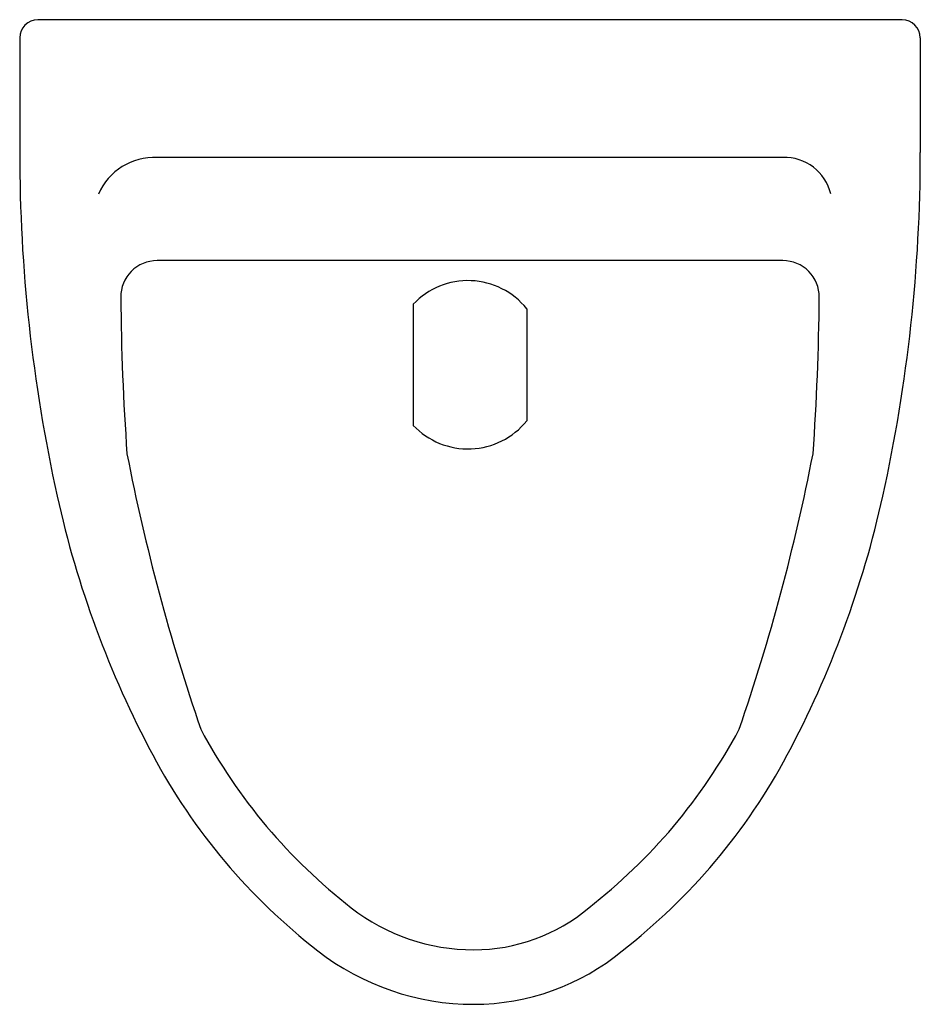
# Model space of a CAD drawing. Units: inches. Extents: x 195148 to 195503, y 236463 to 236850.
import ezdxf

# ---------------------------------------------------------------- set-up
doc = ezdxf.new("R2010")
doc.units = ezdxf.units.IN
doc.header["$MEASUREMENT"] = 0
doc.layers.add('freecads.com', color=7, linetype='Continuous')

msp = doc.modelspace()

# ---------------------------------------------------------------- linework, layer by layer
at = {"layer": 'freecads.com'}
for p, q in [((195495.68, 236850.48), (195155.48, 236850.48)), ((195148.33, 236843.33), (195148.33, 236798.18)), ((195502.83, 236843.33), (195502.83, 236798.18)), ((195448.75, 236796.3), (195202.42, 236796.3)), ((195448.75, 236755.67), (195202.42, 236755.67)), ((195303.25, 236738.51), (195303.25, 236690.86)), ((195347.92, 236736.76), (195347.92, 236692.62))]:
    msp.add_line(p, q, dxfattribs=at)
for centre, radius, start, end in [((195155.48, 236843.33), 7.15, 90, 180), ((195495.68, 236843.33), 7.15, 360, 90), ((195774.67, 236798.19), 626.34, 180.00039, 192.45907), ((194876.5, 236798.18), 626.34, 347.54135, 0.00003), ((195201.35, 236772.33), 23.99, 87.4551, 156.5304), ((195449.35, 236777.59), 18.73, 13.289, 91.8224), ((195202.42, 236741.37), 14.3, 90, 180.4549), ((195448.75, 236741.37), 14.3, 359.5451, 90), ((195324.81, 236718.1), 29.7, 38.9201, 136.5757), ((196156.85, 236748.95), 968.76, 180.4549, 184.1017), ((194494.32, 236748.95), 968.76, 355.89834, 359.54511), ((195324.81, 236711.28), 29.7, 223.4243, 321.0799), ((195978.32, 236832.77), 802.49, 190.99931, 199.01474), ((194672.85, 236832.77), 802.49, 340.98526, 349.00069), ((195553.22, 236749.25), 399.55, 192.4584, 208.0748), ((195097.94, 236749.26), 399.55, 331.9247, 347.5411), ((195413.84, 236674.91), 220.13, 208.0753, 232.1685), ((195237.33, 236674.91), 220.13, 307.8315, 331.9247), ((195413.84, 236674.91), 241.58, 208.0748, 232.168), ((195237.33, 236674.91), 241.58, 307.8324, 331.9257), ((195327.08, 236563.19), 78.68, 232.1683, 270), ((195327, 236554.94), 70.43, 270.0677, 310.0763), ((195327.08, 236563.19), 100.13, 232.1689, 270.0006), ((195327, 236554.88), 91.82, 270.0509, 309.5739)]:
    msp.add_arc(centre, radius, start, end, dxfattribs=at)

doc.saveas('drawing.dxf')
